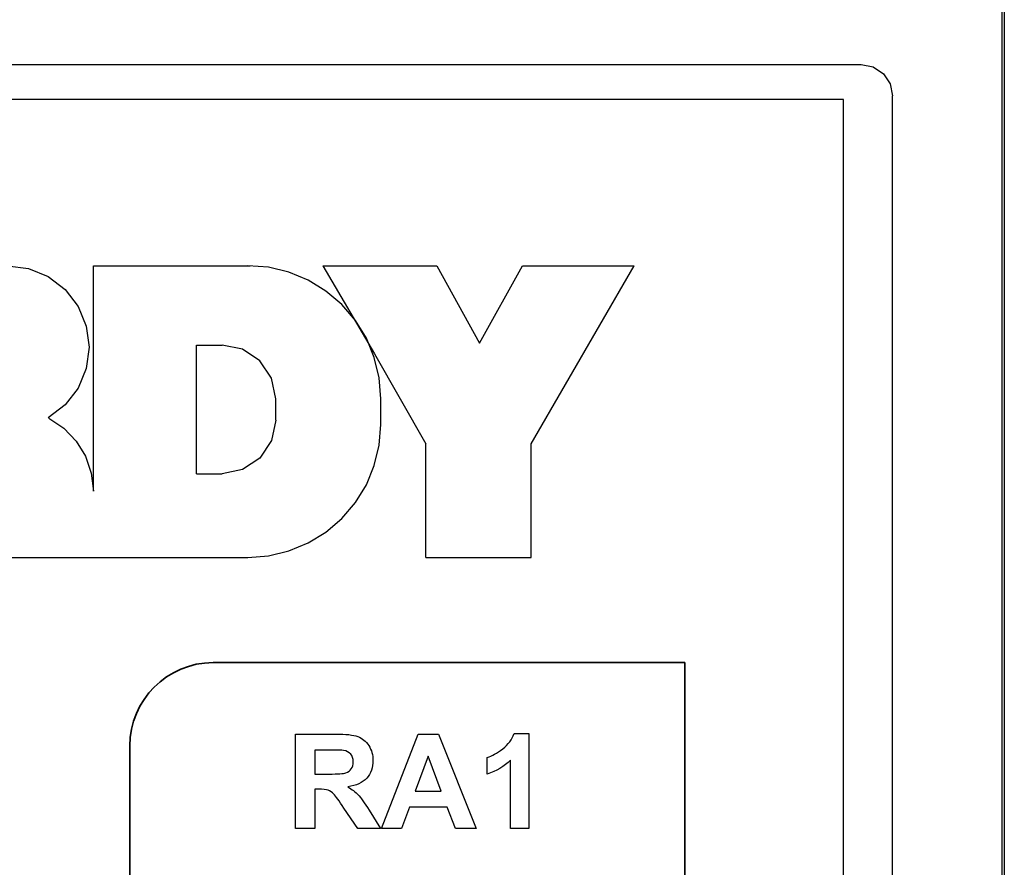
# Model space of a CAD drawing. Extents: x 0 to 51, y 0 to 33.
# Drawn here: x 6.9 to 7.5, y 23.1 to 23.6 of the extents above; entities that cross this region are included whole.
import ezdxf

# ---------------------------------------------------------------- set-up
doc = ezdxf.new("R2010")
doc.units = 0
doc.header["$LTSCALE"] = 0.25
doc.header["$MEASUREMENT"] = 0
doc.layers.add('0530-0752-01-0', color=11, linetype='CONTINUOUS')
doc.layers.add('0_DOOR', color=9, linetype='CONTINUOUS')

msp = doc.modelspace()

# ---------------------------------------------------------------- linework, layer by layer
at = {"layer": '0530-0752-01-0', "linetype": 'Continuous'}
for p, q in [((6.8698, 23.45877), (6.88306, 23.45714)), ((6.88306, 23.45714), (6.89551, 23.452)), ((6.92392, 23.31671), (6.92392, 23.45877)), ((6.92392, 23.45877), (7.02269, 23.45877)), ((7.03432, 23.45782), (7.02133, 23.45877)), ((7.04717, 23.45471), (7.03432, 23.45782)), ((7.05935, 23.4497), (7.04717, 23.45471)), ((7.06869, 23.45877), (7.10116, 23.4033)), ((7.06869, 23.45877), (7.14039, 23.45877)), ((7.14039, 23.45877), (7.16745, 23.41006)), ((7.16745, 23.41006), (7.19451, 23.45877)), ((7.19451, 23.45877), (7.26486, 23.45877)), ((7.19992, 23.34647), (7.26486, 23.45877)), ((6.89551, 23.452), (6.90606, 23.44375)), ((7.07058, 23.4428), (7.05935, 23.4497)), ((6.90606, 23.44375), (6.91432, 23.43306)), ((7.08059, 23.43428), (7.07058, 23.4428)), ((7.08912, 23.42427), (7.08059, 23.43428)), ((6.91432, 23.43306), (6.91946, 23.42075)), ((7.09602, 23.41304), (7.08912, 23.42427)), ((6.91946, 23.42075), (6.92122, 23.40736)), ((7.10102, 23.40086), (7.09602, 23.41304)), ((6.92122, 23.40736), (6.91946, 23.3941)), ((6.98886, 23.32753), (6.98886, 23.40871)), ((6.98886, 23.40871), (7.0051, 23.40871)), ((7.01795, 23.40614), (7.0051, 23.40871)), ((7.02891, 23.39883), (7.01795, 23.40614)), ((7.10116, 23.4033), (7.13363, 23.34647)), ((7.03622, 23.38787), (7.02891, 23.39883)), ((7.10413, 23.38801), (7.10102, 23.40086)), ((6.91946, 23.3941), (6.91432, 23.38165)), ((7.03892, 23.37489), (7.03622, 23.38787)), ((7.10522, 23.37489), (7.10413, 23.38801)), ((6.91432, 23.38165), (6.90606, 23.3711)), ((7.03892, 23.36136), (7.03892, 23.37489)), ((7.10522, 23.35865), (7.10522, 23.37489)), ((6.90606, 23.3711), (6.89551, 23.36284)), ((6.89578, 23.36257), (6.90525, 23.35635)), ((7.03892, 23.36136), (7.03622, 23.3485)), ((6.90525, 23.35635), (6.9131, 23.34823)), ((7.10413, 23.34566), (7.10522, 23.35865)), ((6.9131, 23.34823), (6.91892, 23.33863)), ((7.03622, 23.3485), (7.02891, 23.33754)), ((7.10102, 23.33281), (7.10413, 23.34566)), ((7.13363, 23.27477), (7.13363, 23.34647)), ((7.19992, 23.27477), (7.19992, 23.34647)), ((6.91892, 23.33863), (6.92257, 23.32794)), ((7.02891, 23.33754), (7.01795, 23.33024)), ((7.01795, 23.33024), (7.0051, 23.32753)), ((7.09602, 23.32063), (7.10102, 23.33281)), ((6.92257, 23.32794), (6.92392, 23.31671)), ((6.98886, 23.32753), (7.0051, 23.32753)), ((7.08912, 23.3094), (7.09602, 23.32063)), ((7.08059, 23.29939), (7.08912, 23.3094)), ((7.07058, 23.29087), (7.08059, 23.29939)), ((7.05935, 23.28397), (7.07058, 23.29087)), ((7.04717, 23.27896), (7.05935, 23.28397)), ((6.86304, 23.27477), (7.02133, 23.27477)), ((7.02133, 23.27477), (7.03432, 23.27585)), ((7.03432, 23.27585), (7.04717, 23.27896)), ((7.13363, 23.27477), (7.19992, 23.27477))]:
    msp.add_line(p, q, dxfattribs=at)
at = {"layer": '0530-0752-01-0'}
msp.add_lwpolyline([(6.29687, 23.56367), (6.29687, 19.56367), (7.39687, 19.56367), (7.39687, 23.56367)], close=True, dxfattribs=at)
at = {"layer": '0530-0752-01-0', "lineweight": 35}
for points in [[(6.94687, 23.15601), (6.94687, 23.18489), (6.97049, 23.20851), (6.99937, 23.20851)], [(6.99937, 23.20851), (6.99937, 23.20851), (7.29687, 23.20851), (7.29687, 23.20851)], [(7.29687, 23.20851), (7.29687, 23.20851), (7.29687, 22.5858), (7.29687, 22.5858)], [(6.94687, 22.6383), (6.94687, 22.6383), (6.94687, 23.15601), (6.94687, 23.15601)]]:
    msp.add_open_spline(points, degree=3, dxfattribs=at)
at = {"layer": '0530-0752-01-0'}
for points in [[(7.05139, 23.10382), (7.05139, 23.10382), (7.05139, 23.16347), (7.05139, 23.16347)], [(7.05139, 23.16347), (7.05139, 23.16347), (7.07675, 23.16347), (7.07675, 23.16347)], [(7.07675, 23.16347), (7.08312, 23.16347), (7.08775, 23.16293), (7.09064, 23.16186)], [(7.09064, 23.16186), (7.09352, 23.16079), (7.09584, 23.15889), (7.09758, 23.15615)], [(7.10547, 23.10382), (7.10547, 23.10382), (7.12871, 23.16347), (7.12871, 23.16347)], [(7.12871, 23.16347), (7.12871, 23.16347), (7.14144, 23.16347), (7.14144, 23.16347)], [(7.14144, 23.16347), (7.14144, 23.16347), (7.16533, 23.10382), (7.16533, 23.10382)], [(7.18197, 23.15416), (7.18547, 23.1569), (7.18788, 23.16008), (7.18917, 23.16372)], [(7.18917, 23.16372), (7.18917, 23.16372), (7.19844, 23.16372), (7.19844, 23.16372)], [(7.19844, 23.16372), (7.19844, 23.16372), (7.19844, 23.10382), (7.19844, 23.10382)], [(7.07283, 23.15337), (7.07283, 23.15337), (7.06344, 23.15337), (7.06344, 23.15337)], [(7.06344, 23.15337), (7.06344, 23.15337), (7.06344, 23.13824), (7.06344, 23.13824)], [(7.08162, 23.15318), (7.08065, 23.1533), (7.07772, 23.15337), (7.07283, 23.15337)], [(7.08616, 23.15083), (7.0851, 23.15207), (7.08358, 23.15284), (7.08162, 23.15318)], [(7.13493, 23.14955), (7.13493, 23.14955), (7.12687, 23.12741), (7.12687, 23.12741)], [(7.14315, 23.12741), (7.14315, 23.12741), (7.13493, 23.14955), (7.13493, 23.14955)], [(7.17225, 23.14862), (7.17522, 23.14959), (7.17847, 23.15144), (7.18197, 23.15416)], [(7.17225, 23.13824), (7.17225, 23.13824), (7.17225, 23.14862), (7.17225, 23.14862)], [(7.18701, 23.14691), (7.18283, 23.143), (7.17791, 23.14011), (7.17225, 23.13824)], [(7.18701, 23.10382), (7.18701, 23.10382), (7.18701, 23.14691), (7.18701, 23.14691)], [(7.06344, 23.13824), (7.06344, 23.13824), (7.07234, 23.13824), (7.07234, 23.13824)], [(7.07234, 23.13824), (7.07812, 23.13824), (7.08173, 23.13848), (7.08318, 23.13897)], [(7.08318, 23.13897), (7.08461, 23.13945), (7.08573, 23.1403), (7.08655, 23.1415)], [(7.09623, 23.13565), (7.09361, 23.13274), (7.08966, 23.1309), (7.08443, 23.13015)], [(7.08443, 23.13015), (7.08704, 23.12862), (7.08919, 23.12695), (7.09089, 23.12513)], [(7.06587, 23.12872), (7.06587, 23.12872), (7.06344, 23.12872), (7.06344, 23.12872)], [(7.06344, 23.12872), (7.06344, 23.12872), (7.06344, 23.10382), (7.06344, 23.10382)], [(7.07194, 23.12805), (7.07066, 23.1285), (7.06865, 23.12872), (7.06587, 23.12872)], [(7.07557, 23.12557), (7.07443, 23.12678), (7.07322, 23.12759), (7.07194, 23.12805)], [(7.08191, 23.1168), (7.07882, 23.12144), (7.07671, 23.12436), (7.07557, 23.12557)], [(7.09089, 23.12513), (7.09258, 23.12332), (7.09486, 23.12009), (7.09773, 23.11545)], [(7.12687, 23.12741), (7.12687, 23.12741), (7.14315, 23.12741), (7.14315, 23.12741)], [(7.09062, 23.10382), (7.09062, 23.10382), (7.08191, 23.1168), (7.08191, 23.1168)], [(7.09773, 23.11545), (7.09773, 23.11545), (7.10502, 23.10382), (7.10502, 23.10382)], [(7.12316, 23.11737), (7.12316, 23.11737), (7.11825, 23.10382), (7.11825, 23.10382)], [(7.14701, 23.11737), (7.14701, 23.11737), (7.12316, 23.11737), (7.12316, 23.11737)], [(7.15222, 23.10382), (7.15222, 23.10382), (7.14701, 23.11737), (7.14701, 23.11737)], [(7.06344, 23.10382), (7.06344, 23.10382), (7.05139, 23.10382), (7.05139, 23.10382)], [(7.10502, 23.10382), (7.10502, 23.10382), (7.09062, 23.10382), (7.09062, 23.10382)], [(7.11825, 23.10382), (7.11825, 23.10382), (7.10547, 23.10382), (7.10547, 23.10382)], [(7.16533, 23.10382), (7.16533, 23.10382), (7.15222, 23.10382), (7.15222, 23.10382)], [(7.19844, 23.10382), (7.19844, 23.10382), (7.18701, 23.10382), (7.18701, 23.10382)]]:
    msp.add_open_spline(points, degree=3, dxfattribs=at)
for points, knots in [([(7.09758, 23.15615), (7.09932, 23.1534), (7.10018, 23.15028), (7.10018, 23.14675), (7.10018, 23.14675), (7.10018, 23.14228), (7.09886, 23.13857), (7.09623, 23.13565)], [0.2222222, 0.2222222, 0.2222222, 0.2222222, 0.2777778, 0.2777778, 0.2777778, 0.2777778, 0.3333333, 0.3333333, 0.3333333, 0.3333333]), ([(7.08655, 23.1415), (7.08736, 23.14269), (7.08778, 23.14418), (7.08778, 23.14597), (7.08778, 23.14597), (7.08778, 23.14798), (7.08723, 23.14959), (7.08616, 23.15083)], [0.3333333, 0.3333333, 0.3333333, 0.3333333, 0.4444444, 0.4444444, 0.4444444, 0.4444444, 0.5555556, 0.5555556, 0.5555556, 0.5555556])]:
    msp.add_open_spline(points, degree=3, knots=knots, dxfattribs=at)
at = {"layer": '0_DOOR'}
for p, q in [((7.49669, 23.65618), (7.49669, 19.40422)), ((7.49824, 23.65618), (7.49824, 19.40422)), ((6.28564, 23.5857), (7.40809, 23.5857)), ((7.42775, 19.49437), (7.42775, 23.56604))]:
    msp.add_line(p, q, dxfattribs=at)
msp.add_lwpolyline([(7.40809, 23.5857), (7.41562, 23.5842), (7.422, 23.57994), (7.42625, 23.57357), (7.42775, 23.56604)], dxfattribs=at)

doc.saveas('drawing.dxf')
